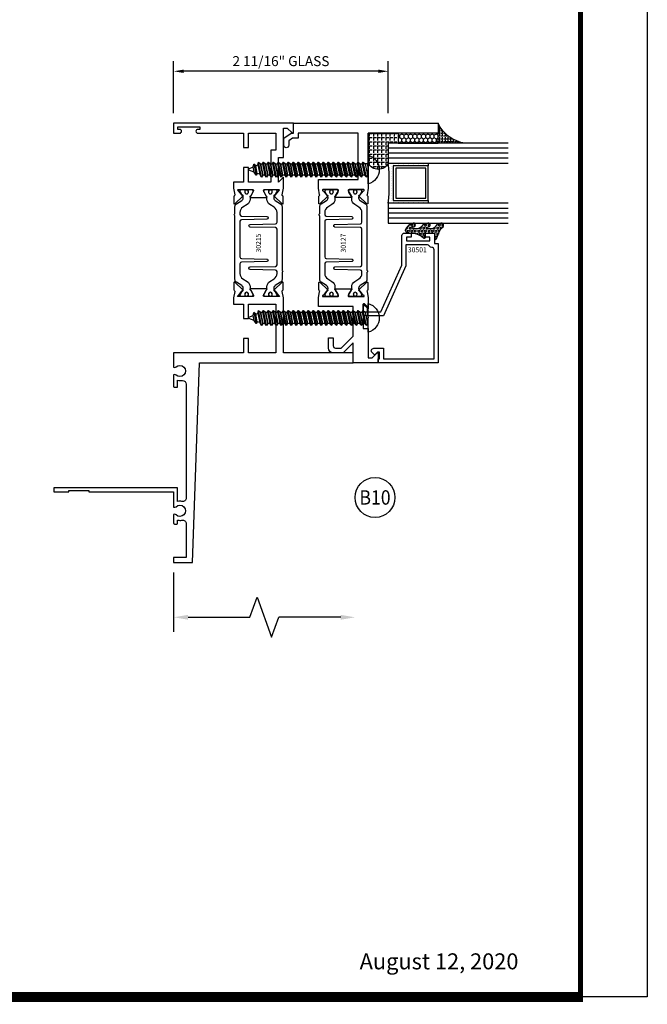
# Model space of a CAD drawing. Units: inches. Extents: x -37 to 186, y -91 to 4.
# Drawn here: x 46 to 54, y -43 to -31 of the extents above; entities that cross this region are included whole.
import ezdxf
from ezdxf.enums import TextEntityAlignment as Align

# ---------------------------------------------------------------- set-up
doc = ezdxf.new("R2010")
doc.units = ezdxf.units.IN
doc.header["$LTSCALE"] = 0.5
doc.header["$MEASUREMENT"] = 0
for name, color, linetype in [('Beads', 5, 'Continuous'), ('Dimensions', 3, 'Continuous'), ('FASTENERS', 13, 'Continuous'), ('GLASS', 8, 'Continuous'), ('Object', 6, 'Continuous'), ('OBJECTS', 6, 'Continuous'), ('sealant', 1, 'Continuous'), ('Text', 4, 'Continuous'), ('VINYL', 6, 'Continuous')]:
    doc.layers.add(name, color=color, linetype=linetype)
doc.styles.add('Arial', font='arial.ttf')
doc.styles.add('Simplex', font='simplex.shx')
doc.styles.get("Standard").update_dxf_attribs({"font": 'arial.ttf'})
doc.dimstyles.new('Standard$0', dxfattribs={"dimtxt": 0.125, "dimasz": 0.125, "dimexe": 0.125, "dimexo": 0.125, "dimgap": 0.0625, "dimtad": 1, "dimdec": 5, "dimzin": 0, "dimdsep": 46, "dimlunit": 5, "dimtxsty": 'Simplex', "dimcen": 0, "dimadec": 1, "dimazin": 2, "dimtfac": 1, "dimtdec": 5, "dimtofl": 0, "dimtmove": 0, "dimatfit": 3, "dimfxl": 1, "dimfrac": 2, "dimtolj": 1, "dimtzin": 0, "dimlwd": -1, "dimlwe": -1, "dimarcsym": 0})

# ---------------------------------------------------------------- blocks, each defined once
blk = doc.blocks.new('sheet')
at = {"linetype": 'Continuous'}
for points, const_width in [([(7.440195136013727, -0.0309312178266055), (7.440195136013727, 10.52255285487147)], 0.030931217826614), ([(0.4033430804590524, 0), (7.455660744927037, 0)], 0.061862435653228)]:
    blk.add_lwpolyline(points, dxfattribs=dict(at, const_width=const_width))
at = {"layer": 'Defpoints'}
blk.add_lwpolyline([(0, 0), (0, 10.49162163704486), (7.859375, 10.49162163704486), (7.859375, 0)], close=True, dxfattribs=at)
blk = doc.blocks.new('DIM')
at = {"color": 0, "linetype": 'ByBlock'}
for p, q in [((-0.125, 0), (-0.8644460117492015, 0)), ((-0.684446011749202, -0.1799999999999997), (-0.684446011749202, -0.9559300415495144)), ((-0.684446011749202, -2.091860083099028), (-0.684446011749202, -1.315930041549513))]:
    blk.add_line(p, q, dxfattribs=at)
for p, q in [((-0.684446011749202, -0.9559300415495144), (-0.434446011749202, -1.04593004154951)), ((-0.434446011749202, -1.04593004154951), (-0.9344460117492019, -1.225930041549517)), ((-0.9344460117492019, -1.225930041549517), (-0.684446011749202, -1.315930041549513))]:
    blk.add_line(p, q)
for points in [[(-0.7144460117492013, -0.1799999999999997), (-0.6544460117492026, -0.1799999999999997), (-0.684446011749202, 0)], [(-0.7144460117492013, -2.091860083099028), (-0.6544460117492026, -2.091860083099028), (-0.684446011749202, -2.271860083099028)]]:
    blk.add_solid(points, dxfattribs=at)
at = {"layer": 'Defpoints', "color": 0, "linetype": 'ByBlock'}
blk.add_point((-0.684446011749202, -2.271860083099028), dxfattribs=at)
blk = doc.blocks.new('*D266')
at = {"layer": 'Defpoints', "color": 0, "transparency": 16777216}
for p in [(47.737268019067, -31.79913919790699), (47.737268019067, -32.44893521421162), (50.424768019067, -32.44893521421162)]:
    blk.add_point(p, dxfattribs=at)
at = {"layer": 'Dimensions', "color": 0, "transparency": 16777216}
for p, q in [((47.737268019067, -32.32393521421162), (47.737268019067, -31.67413919790699)), ((50.424768019067, -32.32393521421162), (50.424768019067, -31.67413919790699)), ((50.299768019067, -31.79913919790699), (47.862268019067, -31.79913919790699))]:
    blk.add_line(p, q, dxfattribs=at)
for points in [[(47.862268019067, -31.77830586457366), (47.862268019067, -31.81997253124032), (47.737268019067, -31.79913919790699)], [(50.299768019067, -31.77830586457366), (50.299768019067, -31.81997253124032), (50.424768019067, -31.79913919790699)]]:
    blk.add_solid(points, dxfattribs=at)
at = {"layer": 'Dimensions', "color": 0, "transparency": 16777216, "insert": (49.081018019067, -31.67200754715665), "char_height": 0.125, "attachment_point": 5, "style": 'Arial'}
blk.add_mtext('\\A1;2 11/16" GLASS', dxfattribs=at)
blk = doc.blocks.new('10prhabs12')
at = {"layer": 'FASTENERS'}
for p, q in [((-0.0705000000000027, -0.0137812647789879), (-0.0032474278785433, 1.8e-15)), ((0.0704999999999991, -0.0097028388138245), (0.0704999999999991, 1.8e-15)), ((-0.0944999999999983, -1.24e-14), (-0.0705000000000027, -0.0137812647789879)), ((-0.0945, -1.07e-14), (-0.0705000000000027, -0.0137812647789879)), ((-0.0705000000000027, -0.0385962814367762), (0.0704999999999991, -0.0097028388138245)), ((-0.0705000000000027, -0.0137812647789879), (-0.0705000000000027, -0.0385962814367762))]:
    blk.add_line(p, q, dxfattribs=at)
blk.add_lwpolyline([(0.1795000000000009, 9e-16), (-0.1795000000000009, 0, -0.7632311977715878)], format="xyb", close=True, dxfattribs=at)
for points in [[(0.0945, -0.0237704918032886), (-0.0945, -0.0625000000000107), (-0.0705000000000027, -0.0385962814367762), (0.0704999999999991, -0.0097028388138245), (0.0945, -0.0237704918032886), (0.0704999999999991, -0.046245654856655), (0.0704999999999991, -0.0722028388138263), (-0.0705000000000027, -0.101096281436778), (-0.0705000000000027, -0.0762812647789879), (-0.0945, -0.0625000000000107), (-0.0705000000000027, -0.0762812647789861), (0.0704999999999991, -0.0462456548566568)], [(0.0945, -0.0862704918032904), (-0.0945000000000018, -0.1250000000000124), (-0.0705000000000027, -0.101096281436778), (0.0704999999999991, -0.0722028388138263), (0.0945, -0.0862704918032904), (0.0704999999999991, -0.1087456548566568), (0.0704999999999991, -0.1347028388138263), (-0.0705000000000027, -0.163596281436778), (-0.0705000000000027, -0.1387812647789879), (-0.0945000000000018, -0.1250000000000124), (-0.0705000000000027, -0.1387812647789879), (0.0704999999999991, -0.1087456548566568)], [(0.0945, -0.1487704918032904), (-0.0945, -0.1875000000000124), (-0.0705000000000027, -0.163596281436778), (0.0704999999999991, -0.1347028388138263), (0.0945, -0.1487704918032904), (0.0704999999999991, -0.1712456548566568), (0.0704999999999991, -0.197202838813828), (-0.0705000000000027, -0.2260962814367797), (-0.0705000000000027, -0.2012812647789897), (-0.0945, -0.1875000000000124), (-0.0705000000000027, -0.2012812647789879), (0.0704999999999991, -0.1712456548566585)], [(0.0945, -0.2112704918032922), (-0.0945000000000018, -0.2500000000000142), (-0.0705000000000027, -0.2260962814367797), (0.0704999999999991, -0.197202838813828), (0.0945, -0.2112704918032922), (0.0704999999999991, -0.2337456548566585), (0.0704999999999991, -0.259702838813828), (-0.0705000000000027, -0.2885962814367797), (-0.0705000000000027, -0.2637812647789897), (-0.0945000000000018, -0.2500000000000142), (-0.0705000000000027, -0.2637812647789897), (0.0704999999999991, -0.2337456548566585)], [(0.0945, -0.2737704918032922), (-0.0945, -0.3125000000000142), (-0.0705000000000027, -0.2885962814367797), (0.0704999999999991, -0.259702838813828), (0.0945, -0.2737704918032922), (0.0704999999999991, -0.2962456548566585), (0.0704999999999991, -0.3222028388138298), (-0.0705000000000027, -0.3510962814367815), (-0.0705000000000027, -0.3262812647789914), (-0.0945, -0.3125000000000142), (-0.0705000000000027, -0.3262812647789897), (0.0704999999999991, -0.2962456548566603)], [(0.0945, -0.3362704918032939), (-0.0945000000000018, -0.375000000000016), (-0.0705000000000027, -0.3510962814367815), (0.0704999999999991, -0.3222028388138298), (0.0945, -0.3362704918032939), (0.0704999999999991, -0.3587456548566603), (0.0704999999999991, -0.3847028388138298), (-0.0705000000000027, -0.4135962814367815), (-0.0705000000000027, -0.3887812647789914), (-0.0945000000000018, -0.375000000000016), (-0.0705000000000027, -0.3887812647789914), (0.0704999999999991, -0.3587456548566603)], [(0.0945000000000036, -0.3987704918032921), (-0.0944999999999965, -0.4375000000000142), (-0.0704999999999991, -0.4135962814367798), (0.0705000000000027, -0.384702838813828), (0.0945000000000036, -0.3987704918032921), (0.0705000000000027, -0.4212456548566586), (0.0705000000000027, -0.4472028388138281), (-0.0704999999999991, -0.4760962814367798), (-0.0704999999999991, -0.4512812647789897), (-0.0944999999999965, -0.4375000000000142), (-0.0704999999999991, -0.4512812647789897), (0.0705000000000027, -0.4212456548566586)], [(0.0945000000000036, -0.4612704918032922), (-0.0944999999999983, -0.5000000000000142), (-0.0704999999999991, -0.4760962814367798), (0.0705000000000027, -0.4472028388138281), (0.0945000000000036, -0.4612704918032922), (0.0705000000000027, -0.4837456548566586), (0.0705000000000027, -0.5097028388138299), (-0.0704999999999991, -0.5385962814367815), (-0.0704999999999991, -0.5137812647789916), (-0.0944999999999983, -0.5000000000000142), (-0.0704999999999991, -0.5137812647789897), (0.0705000000000027, -0.4837456548566604)], [(0.0945000000000036, -0.523770491803294), (-0.0944999999999965, -0.562500000000016), (-0.0704999999999991, -0.5385962814367815), (0.0705000000000027, -0.5097028388138299), (0.0945000000000036, -0.523770491803294), (0.0705000000000027, -0.5462456548566604), (0.0705000000000027, -0.5722028388138299), (-0.0704999999999991, -0.6010962814367815), (-0.0704999999999991, -0.5762812647789916), (-0.0944999999999965, -0.562500000000016), (-0.0704999999999991, -0.5762812647789916), (0.0705000000000027, -0.5462456548566604)], [(0.0945000000000036, -0.586270491803294), (-0.0944999999999983, -0.625000000000016), (-0.0704999999999991, -0.6010962814367815), (0.0705000000000027, -0.5722028388138299), (0.0945000000000036, -0.586270491803294), (0.0705000000000027, -0.6087456548566604), (0.0705000000000027, -0.6347028388138316), (-0.0704999999999991, -0.6635962814367833), (-0.0704999999999991, -0.6387812647789933), (-0.0944999999999983, -0.625000000000016), (-0.0704999999999991, -0.6387812647789916), (0.0705000000000027, -0.6087456548566621)], [(0.0945000000000072, -0.6487704918032922), (-0.0944999999999929, -0.6875000000000142), (-0.0704999999999956, -0.6635962814367798), (0.0705000000000062, -0.634702838813828), (0.0945000000000072, -0.6487704918032922), (0.0705000000000062, -0.6712456548566585), (0.0705000000000062, -0.6972028388138299), (-0.0704999999999956, -0.7260962814367815), (-0.0704999999999956, -0.7012812647789916), (-0.0944999999999929, -0.6875000000000142), (-0.0704999999999956, -0.7012812647789897), (0.0705000000000062, -0.6712456548566604)], [(0.0945000000000072, -0.711270491803294), (-0.0944999999999947, -0.750000000000016), (-0.0704999999999956, -0.7260962814367815), (0.0705000000000062, -0.6972028388138299), (0.0945000000000072, -0.711270491803294), (0.0705000000000062, -0.7337456548566604), (0.0705000000000062, -0.7597028388138316), (-0.0704999999999956, -0.7885962814367833), (-0.0704999999999956, -0.7637812647789933), (-0.0944999999999947, -0.750000000000016), (-0.0704999999999956, -0.7637812647789916), (0.0705000000000062, -0.7337456548566621)], [(0.0945000000000072, -0.7737704918032958), (-0.0944999999999929, -0.8125000000000177), (-0.0704999999999956, -0.7885962814367833), (0.0705000000000062, -0.7597028388138316), (0.0945000000000072, -0.7737704918032958), (0.0705000000000062, -0.7962456548566621), (0.0705000000000062, -0.8222028388138333), (-0.0704999999999956, -0.851096281436785), (-0.0704999999999956, -0.8262812647789949), (-0.0944999999999929, -0.8125000000000177), (-0.0704999999999956, -0.8262812647789932), (0.0705000000000062, -0.7962456548566639)], [(0.0945000000000072, -0.8362704918032974), (-0.0944999999999947, -0.8750000000000195), (-0.0704999999999956, -0.851096281436785), (0.0705000000000062, -0.8222028388138333), (0.0945000000000072, -0.8362704918032974), (0.0705000000000062, -0.8587456548566638), (0.0705000000000062, -0.8847028388138333), (-0.0704999999999956, -0.913596281436785), (-0.0704999999999956, -0.8887812647789949), (-0.0944999999999947, -0.8750000000000195), (-0.0704999999999956, -0.8887812647789949), (0.0705000000000062, -0.8587456548566638)], [(0.0945000000000072, -0.8987704918032974), (-0.0944999999999929, -0.9375000000000195), (-0.0704999999999956, -0.913596281436785), (0.0705000000000062, -0.8847028388138333), (0.0945000000000072, -0.8987704918032974), (0.0705000000000062, -0.9212456548566638), (0.0705000000000062, -0.947202838813835), (-0.0704999999999956, -0.9760962814367868), (-0.0704999999999956, -0.9512812647789967), (-0.0944999999999929, -0.9375000000000195), (-0.0704999999999956, -0.9512812647789949), (0.0705000000000062, -0.9212456548566657)], [(0.0945000000000072, -0.9612704918032992), (-0.0944999999999947, -1.000000000000021), (-0.0704999999999956, -0.9760962814367868), (0.0705000000000062, -0.947202838813835), (0.0945000000000072, -0.9612704918032992), (0.0705000000000062, -0.9837456548566657), (0.0705000000000062, -1.009702838813835), (-0.0704999999999956, -1.038596281436786), (-0.0704999999999956, -1.013781264778996), (-0.0944999999999947, -1.000000000000021), (-0.0704999999999956, -1.013781264778996), (0.0705000000000062, -0.9837456548566657)], [(0.0945000000000107, -1.023770491803297), (-0.0944999999999894, -1.062500000000019), (-0.070499999999992, -1.038596281436785), (0.0705000000000098, -1.009702838813833), (0.0945000000000107, -1.023770491803297), (0.0705000000000098, -1.046245654856663), (0.0705000000000098, -1.072202838813833), (-0.070499999999992, -1.101096281436785), (-0.070499999999992, -1.076281264778994), (-0.0944999999999894, -1.062500000000019), (-0.070499999999992, -1.076281264778994), (0.0705000000000098, -1.046245654856663)], [(0.0945000000000107, -1.086270491803297), (-0.0944999999999912, -1.125000000000019), (-0.070499999999992, -1.101096281436785), (0.0705000000000098, -1.072202838813833), (0.0945000000000107, -1.086270491803297), (0.0705000000000098, -1.108745654856663), (0.0705000000000098, -1.134702838813835), (-0.070499999999992, -1.163596281436786), (-0.070499999999992, -1.138781264778996), (-0.0944999999999912, -1.125000000000019), (-0.070499999999992, -1.138781264778994), (0.0705000000000098, -1.108745654856665)], [(0.0945000000000107, -1.148770491803299), (-0.0944999999999894, -1.187500000000021), (-0.070499999999992, -1.163596281436786), (0.0705000000000098, -1.134702838813835), (0.0945000000000107, -1.148770491803299), (0.0705000000000098, -1.171245654856665), (0.0705000000000098, -1.197202838813835), (-0.070499999999992, -1.226096281436786), (-0.070499999999992, -1.201281264778996), (-0.0944999999999894, -1.187500000000021), (-0.070499999999992, -1.201281264778996), (0.0705000000000098, -1.171245654856665)], [(0.0945000000000107, -1.211270491803299), (-0.0944999999999912, -1.250000000000021), (-0.070499999999992, -1.226096281436786), (0.0705000000000098, -1.197202838813835), (0.0945000000000107, -1.211270491803299), (0.0705000000000098, -1.233745654856665), (0.0705000000000098, -1.259702838813836), (-0.070499999999992, -1.288596281436788), (-0.070499999999992, -1.263781264778998), (-0.0944999999999912, -1.250000000000021), (-0.070499999999992, -1.263781264778996), (0.0705000000000098, -1.233745654856667)], [(0.0945000000000072, -1.273770491803301), (-0.0944999999999929, -1.312500000000023), (-0.0704999999999938, -1.288596281436788), (0.0705000000000062, -1.259702838813836), (0.0945000000000072, -1.273770491803301), (0.0705000000000062, -1.296245654856667), (0.0705000000000062, -1.322202838813836), (-0.0704999999999938, -1.351096281436788), (-0.0704999999999938, -1.326281264778998), (-0.0944999999999929, -1.312500000000023), (-0.0704999999999938, -1.326281264778998), (0.0705000000000062, -1.296245654856667)]]:
    blk.add_lwpolyline(points, dxfattribs=at)
blk.add_lwpolyline([(0.0338062615535328, -1.428538561395929), (-0.0321046970485206, -1.442578815595775), (-0.0671070213272049, -1.431865397362259), (-0.0466367013272091, -1.40940690006317), (-0.0574254348208392, -1.384779673887678), (-0.0925102121561956, -1.373878041710772), (-0.070499999999992, -1.351096281436788), (0.070500000000008, -1.322202838813836), (0.0939971478438047, -1.335659320399298), (0.0592924441847025, -1.359916605201348), (0.0939971478438047, -1.335659320399298), (-0.0925102121561956, -1.373878041710772), (-0.0574254348208392, -1.384779673887677), (0.0592924441847007, -1.35991660520135), (0.0481236370148341, -1.389988797943897), (-0.0466367013272091, -1.409406900063168), (-0.0671070213272049, -1.431865397362259), (0.0685939570148193, -1.404057819833156), (0.0481236370148306, -1.389988797943907), (0.0685939570148193, -1.404057819833156), (0.0338062615535328, -1.428538561395929), (0.0091009419055563, -1.495058031462946, -0.3135008619572506), (0.0019936917833352, -1.499999999999998), (-0.0019936917833174, -1.499999999999994, -0.2978405439344447), (-0.0089381463907205, -1.495460637460438), (-0.0321046970485206, -1.442578815595775)], format="xyb", dxfattribs=at)
blk = doc.blocks.new('IB-2807')
at = {"color": 13, "ltscale": 0.5}
blk.add_lwpolyline([(-0.2916564662711636, -0.0822166580907471, -0.4073799803307416), (-0.2719768496507555, -0.0629919999999977), (0.1736830829841409, -0.0629920000000048, -0.4073799803307086), (0.1933626996045632, -0.0822166580907542), (0.2007870000001048, -0.3996055000000069, 1.000000000000142), (0.2322830000000948, -0.3996055000000034), (0.2397073003956365, -0.0822166580907506, -0.4073799803307409), (0.2593869170160588, -0.0629920000000013), (0.3814491121870418, -0.0629920000000048, -0.2586175843558855), (0.4482244192783967, -0.1000061571342847), (0.4812940614538377, -0.1529286473706719, 0.2586175843559083), (0.5480693685451996, -0.1899428045049518), (0.5683500338383994, -0.1899428045049518, -0.131652055654937), (0.5840979864426572, -0.1941624410234706), (0.6380389491216861, -0.2253051453753194, 0.1316520556549324), (0.641975937272747, -0.2263600545049513), (0.6535419999999306, -0.2263600545049513, 0.4142135623730951), (0.6692899999999327, -0.210612054504951), (0.6692899999999327, -0.1791158182849486, 0.4142135623730951), (0.657478999999924, -0.1673048182849506), (0.6511986081195147, -0.1673048182849488, -1.696129800293399), (0.6511980673190437, -0.1259661923009467), (0.657478999999924, -0.1259661923009485, 0.4142135623730951), (0.6692899999999327, -0.1141551923009487), (0.6692899999999327, -0.0826595545049536, 0.4142135623730951), (0.6535419999999306, -0.0669115545049515), (0.6419756074417791, -0.0669115545049515, 0.1316530737711172), (0.6380385919933645, -0.0679664793947197), (0.5840982644672011, -0.099109104945871, -0.1316530737712209), (0.5683502026735426, -0.103328804504951), (0.5649722946239564, -0.103328804504951, -0.258617584355875), (0.5315846410782826, -0.0848217259378146), (0.4901466503536654, -0.0185070785671364, 0.2586175843558927), (0.4567589968079915, 0), (-0.3367232145247385, 0, -0.2134217652834673), (-0.3425921476096931, 0.0026246666666658, 0.4472135955000521), (-0.3660678799494832, 0.0026246666666658, -0.2134217652834543), (-0.3719368130344236, 0), (-0.4567589968079915, 0, 0.2586175843559007), (-0.4901466503536654, -0.01850707856714), (-0.5315846410782826, -0.0848217259378146, -0.2586175843558749), (-0.5649722946239564, -0.103328804504951), (-0.5683501043609099, -0.103328804504951, -0.1316524644635349), (-0.5840981008084896, -0.0991091426735373), (-0.6380388084508227, -0.0679664699628013, 0.1316524644635058), (-0.6419758075627158, -0.0669115545049479), (-0.6535420275590696, -0.0669115545049479, 0.4142135623730951), (-0.6692900275590717, -0.0826595545049465), (-0.6692900275590717, -0.1141551923009452, 0.4142135623731505), (-0.6574790275590701, -0.1259661923009467), (-0.6511981233421978, -0.1259661923009467, -1.696130134016091), (-0.6511986143318964, -0.1673048143479487), (-0.6574790275590701, -0.167304814347947, 0.4142135623730951), (-0.6692900275590717, -0.1791158143479468), (-0.6692900275590717, -0.2106120230089488, 0.4142135623730951), (-0.6535420275590696, -0.2263600230089473), (-0.6419758086373549, -0.2263600230089455, 0.1316525292357516), (-0.638038807788817, -0.2253051065484382), (-0.5840981951074227, -0.1941624703469884, -0.1316525292358009), (-0.5683501917132432, -0.1899428045049518), (-0.5480693685451996, -0.1899428045049518, 0.2586175843558967), (-0.4812940614538377, -0.1529286473706719), (-0.4482244192783896, -0.1000061571342741, -0.2586175843559042), (-0.3814491121870276, -0.0629919999999977), (-0.3576806836826591, -0.0629919999999977, -0.4073799803307418), (-0.338001067062244, -0.0822166580907471), (-0.3305767666667094, -0.3996055000000069, 1.000000000000142), (-0.2990807666667052, -0.3996055000000034)], format="xyb", close=True, dxfattribs=at)
for centre in [(-0.6397625275590713, -0.1466356391509436), (0.6397624999999323, -0.1466356548989385)]:
    blk.add_circle(centre, 0.0236219999999998, dxfattribs=at)
blk = doc.blocks.new('T30127')
for points in [[(2.169581681355317, -0.0526569228085236, -0.5773502691897564), (2.151865181355312, -0.0628855488526199), (2.090019981610844, -0.0271792061320611, -0.1826758136817291), (2.086493831483075, -0.022870354396801, 0.8496353663926509), (2.071156681355311, -0.0253805866909289), (2.071159997671067, -0.2246194096686196, 0.8496353663922827), (2.08649714779883, -0.2271296419627617, -0.1826758136816166), (2.090023297926585, -0.2228207902274732), (2.151868497671067, -0.1871144475069286, -0.5773502691891819), (2.169584997671073, -0.1973430735510249), (2.169610030090893, -0.3750488903116178, -1.526198365857429), (2.155025558663801, -0.3761826484764441), (2.103128791817603, -0.3343072785020951, -0.2679491924311117), (2.100294167687856, -0.3269611890623878, 0.7332303362622317), (2.08684132207798, -0.3202831467079932), (1.990519425007398, -0.4203765054605242, 0.6681786379192202), (1.996344223293498, -0.4337089241908672), (2.085412124195904, -0.4319986895457078, 0.1989123673796302), (2.090934592853251, -0.4295859790975243), (2.096812607708649, -0.4234778119250678, -0.2914734195860816), (2.105036768388949, -0.421488173803482), (2.187573350584983, -0.4369685983347864, 0.0463850112291543), (2.193288100406945, -0.4374998825708758), (2.294581681354834, -0.4374970860859407), (2.294581596432912, 0.0624988245344156), (2.875238807851111, 0.0624988245344156), (2.874999999999992, -0.6890752566766452), (2.814470000000078, -0.6890752566766736), (2.814470000000078, -0.7604088611232669), (2.780944260841032, -0.8090752566767208), (2.722470000000079, -0.8090752566767208, 0.9999999999996441), (2.722470000000079, -0.8690752566766946), (2.812470000000068, -0.8690752566766803), (2.812470000000068, -0.8690752566766803), (2.812470000000068, -0.8690752566766803), (2.874470000000066, -0.7790752566766628), (2.874470000000066, -0.7490752566766758), (2.999999999999992, -0.7499999999999858), (2.999999999999992, 1.062500000000014), (2.875278528624896, 1.062509761550799), (2.875278528624896, 0.187497949908618), (2.193194774962201, 0.1874998862113131, 0.0463850112291543), (2.187480025140239, 0.1869686019752237), (2.104943442944197, 0.1714881774439192, -0.2914734195860816), (2.096719282263912, 0.1734778155655192), (2.090841267408507, 0.1795859827379616, 0.1989123673796302), (2.08531879875116, 0.1819986931861592), (1.996250897848753, 0.1837089278313044, 0.6681786379192202), (1.990426099562654, 0.1703765091009473), (2.086747996633242, 0.0702831503484163, 0.7332303362622317), (2.100200842243111, 0.0769611927028251, -0.2679491924311117), (2.103035466372865, 0.0843072821425324), (2.154932233219064, 0.1261826521168814, -1.526198365857429), (2.169516704646149, 0.1250488939520551)], [(0.3348521417575014, -6.719849495e-07), (0.705355239608501, -9.00908006e-07), (0.7053549977660581, -0.4374970835094416), (0.8067419041575618, -0.4374998825708758, 0.0463850112291543), (0.8124566539795239, -0.4369685983347864), (0.8949932361755585, -0.421488173803482, -0.2914734195860816), (0.9032173968558581, -0.4234778119250678), (0.9090954117112559, -0.4295859790975243, 0.1989123673796302), (0.9146178803686026, -0.4319986895457078), (1.003685781271009, -0.4337089241908672, 0.6681786379192202), (1.009510579557108, -0.4203765054605242), (0.9131886824865276, -0.3202831467079932, 0.7332303362622317), (0.8997358368766512, -0.3269611890623878, -0.2679491924311117), (0.8969012127469042, -0.3343072785020951), (0.845004445900706, -0.3761826484764441, -1.526198365857429), (0.8304199744736138, -0.3750488903116178), (0.8303516814486968, -0.1973430735617114, -0.5773502691895829), (0.8480681814486885, -0.1871144475176152), (0.9099133811931707, -0.222820790238174, -0.1826758136816165), (0.9134395313209253, -0.2271296419734483, 0.8496353663926713), (0.9287766814486886, -0.2246194096793062), (0.9287799977644439, -0.0253805867016155, 0.8496353663926509), (0.9134428476366807, -0.0228703544074875, -0.1826758136817293), (0.9099166975089119, -0.0271792061427476), (0.8480714977644439, -0.0628855488633065, -0.5773502691897564), (0.8303549977644379, -0.0526569228192102), (0.8304199744736138, 0.1250488939520551, -1.526198365857429), (0.845004445900706, 0.1261826521168814), (0.8969012127469042, 0.0843072821425324, -0.2679491924311117), (0.8997358368766512, 0.0769611927028251, 0.7332303362622317), (0.9131886824865276, 0.0702831503484163), (1.009510579557108, 0.1703765091009473, 0.6681786379192202), (1.003685781271009, 0.1837089278313044), (0.9146178803686026, 0.1819986931861592, 0.1989123673796302), (0.9090954117112559, 0.1795859827379616), (0.9032173968558581, 0.1734778155655192, -0.2914734195860816), (0.8949932361755585, 0.1714881774439192), (0.8124566539795239, 0.1869686019752237, 0.0463850112291543), (0.8067419041575618, 0.1874998862113131), (0.6746354849852594, 0.1874995111869566), (0.7366350000933651, 0.1249999999892566), (0.4310350000935728, 0.1249999999892566), (0.4310350000935728, 0.1875000441225012), (0.0625, 0.1875000441331735), (0.0625, 0.2353578643762262), (0.1225710678118048, 0.2954289321880878, 0.6681786379190549), (0.1154999999998836, 0.3124999999999432), (0, 0.3124999999999432), (0, 0), (0.2499993728984791, -6.271015707e-07), (0.1247499999990467, -0.125250000000932), (0.1247499999990396, -0.252499999999884, 0.4142135623730951), (0.1847499999990418, -0.3124999999998863), (0.3122499999990396, -0.3124999999998863), (0.3122499999990396, -0.252499999999884), (0.214749999999043, -0.252499999999884, -0.4142135623730951), (0.1847499999990418, -0.2224999999998829), (0.1847499999990489, -0.1501028137433309)]]:
    blk.add_lwpolyline(points, format="xyb", close=True)
blk.add_blockref('IB-2807', (1.499990025230133, 0.1702338242802739))
at = {"rotation": 180}
blk.add_blockref('IB-2807', (1.499990025230133, -0.4202338206398082), dxfattribs=at)
blk = doc.blocks.new('T30215')
for points in [[(3.330418320973599, 1.134843077186701, 0.5773502691897188), (3.348134820973605, 1.124614451142605), (3.40998002071808, 1.160320793863149, 0.1826758136817919), (3.413506170845835, 1.164629645598409, -0.849635366392467), (3.428843320973598, 1.162119413304282), (3.428840004657857, 0.9628805903265913, -0.849635366392477), (3.413502854530094, 0.9603703580324634, 0.1826758136817206), (3.409976704402325, 0.9646792097677376), (3.348131504657843, 1.000385552488296, 0.5773502691895116), (3.330415004657851, 0.990156926444186), (3.330418320973592, 0.8124511096836073, 1.526198365857429), (3.345002792400684, 0.811317351518781), (3.396899559246882, 0.85319272149313, 0.2679491924311117), (3.399734183376637, 0.8605388109328374, -0.7332303362622317), (3.413187028986506, 0.8672168532872319), (3.509508926057094, 0.767123494534701, -0.6681786379192202), (3.503684127770995, 0.753791075804358), (3.414616226868588, 0.7555013104495032, -0.1989123673796302), (3.409093758211241, 0.7579140208977009), (3.403215743355836, 0.7640221880701433, 0.2914734195860816), (3.394991582675544, 0.7660118261917434), (3.312455000479502, 0.7505314016604246, -0.0463850112291543), (3.30674025065754, 0.7500001174243494), (3.236665004657851, 0.7500020520421913), (3.236665004657858, 0.874999987515963), (3.055832502329323, 0.874999987515963), (3.055832502329323, 0.9374999875159062), (3.236665004657851, 0.9374999875159062), (3.2366650093157, 1.281247939114692), (2.625000000000802, 1.281247951588682), (2.625000000000802, 0.9374999999951683), (2.805832502329323, 0.9374999999951825), (2.805832502329323, 0.8749999783538129), (2.625000000000802, 0.8749999783538129), (2.625000000000802, 5.4712e-12), (2.445659867509675, 8.53e-14, -0.3382016006020332), (2.449027681135703, 0.0301614068409037, 2.341209861847702), (2.347884015327508, 0.0301614068409037, -0.3382016006426978), (2.35125182894626, 3.411e-13), (2.205094207503861, 3.126e-13, -0.4142135623739275), (2.195094207503643, 0.010000000000332), (2.195094207503643, 0.0400000000003331, -0.4142135623737194), (2.205094207503861, 0.0500000000002956), (2.281904196532195, 0.050000000000324, -0.0601503858713999), (2.278455848230805, 0.0785606807683621), (2.278455848230805, 0.1119999999973515, 0.4142135623729561), (2.233455848232551, 0.156999999997339), (0.810031873463231, 0.1570000000007781, 0.4753306864949675), (0.7659656847627048, 0.1028801856647021, -0.1115563723116539), (0.7650074999328355, 0.0500000000002388), (0.9269999999996797, 0.0500000000002388, -0.4142135623730951), (0.9369999999998981, 0.0400000000002478), (0.9369999999998981, -1.499999999994528), (0.8870000000006257, -1.499999999994528), (0.8870000000006257, -1.31199999999454), (0.9020000000000435, -1.31199999999454), (0.9020000000000435, -1.06199999999454), (0.8870000000006257, -1.06199999999454), (0.8870000000006257, 2.558e-13), (0.6956598675114947, -3.1264e-12, -0.3382016006427801), (0.6990276811357035, 0.0301614068408753, 2.341209861847704), (0.5978840153275087, 0.0301614068408185, -0.3382016006423107), (0.6012518289462605, 2.558e-13), (0.4932644022082969, 2.274e-13, -0.4142135623737194), (0.4832644022098976, 0.0100000000002467), (0.4832644022098976, 0.0400000000002478, -0.4142135623716383), (0.4932644022082969, 0.0500000000002388), (0.5319041965321958, 0.0500000000002388, -0.1115563723104522), (0.5309460117005074, 0.1028801856641053, 0.4753306864934518), (0.4868798230018001, 0.1570000000000391), (0.0619999999998981, 0.1570000000000391), (0.0619999999998981, 2.84e-14), (0, 0), (0, 0.2370000000000516), (2.5, 0.3220623360011245), (2.5, 2.249999999995225), (2.625000000000802, 2.249999999995225), (2.625000000000802, 1.374997950878977), (3.30674025065754, 1.374999886206538, -0.0463850112291543), (3.312455000479502, 1.374468601970448), (3.394991582675544, 1.358988177439144, 0.2914734195860816), (3.403215743355836, 1.36097781556073), (3.409093758211241, 1.367085982733186, -0.1989123673796302), (3.414616226868588, 1.36949869318137), (3.503684127770995, 1.371208927826529, -0.6681786379192202), (3.509508926057094, 1.357876509096172), (3.413187028986506, 1.257783150343641, -0.7332303362622317), (3.399734183376637, 1.264461192698036, 0.2679491924311117), (3.396899559246882, 1.271807282137757), (3.345002792400684, 1.313682652112106, 1.526198365857429), (3.330418320973592, 1.31254889394728)], [(5.377428936846044, 1.482928932183313, -0.668178637919191), (5.384500004657965, 1.499999999995168), (5.500000004657849, 1.499999999995168), (5.500000004657849, -4.8317e-12), (5.375000004657046, -4.8317e-12), (5.375000004657046, 0.0752628544345839, -0.9999999999999998), (5.422000004657526, 0.0752628544345839), (5.422000004657526, 0.051262854434583), (5.453011786049025, 0.051262854434583), (5.453011786049025, 0.3262628544345887), (5.422000004657526, 0.3262628544345887), (5.422000004657526, 0.3022628544345594, -0.9999999999999998), (5.375000004657046, 0.3022628544345594), (5.375000004657074, 0.8749999999952252), (5.194182505543828, 0.8749999969641777), (5.194182503771102, 0.9374999910150734), (5.375000004657081, 0.9374999999951683), (5.375000004657081, 1.28124795183875), (5.162685009184507, 1.281247947156217), (5.162685009184507, 1.218748974389939), (5.162685009184507, 1.218747951588682), (4.763365004564469, 1.218747951588682), (4.763365004657849, 0.9375000178549726), (4.944182505543828, 0.9375000148239251), (4.944182505543828, 0.8749999910109238), (4.763365004657849, 0.8749999940419712), (4.763365004657849, 0.7500020519505171), (4.693293079585082, 0.7500001174243353, -0.0463850112291543), (4.68757832976312, 0.7505314016604246), (4.605041747567078, 0.7660118261917434, 0.2914734195860816), (4.596817586886785, 0.7640221880701433), (4.590939572031381, 0.7579140208977009, -0.1989123673796302), (4.585417103374034, 0.7555013104495032), (4.496349202471627, 0.753791075804358, -0.6681786379192202), (4.490524404185528, 0.767123494534701), (4.586846301256116, 0.8672168532872319, -0.7332303362622317), (4.600299146865985, 0.8605388109328374, 0.2679491924311117), (4.603133770995739, 0.85319272149313), (4.655030537841938, 0.811317351518781, 1.526198365857429), (4.66961500926903, 0.8124511096836073), (4.669618320973597, 0.990156926444186, 0.5773502691895211), (4.651901820973606, 1.000385552488282), (4.590056621229123, 0.9646792097677376, 0.1826758136817141), (4.586530471101362, 0.9603703580324634, -0.8496353663924768), (4.571193320973598, 0.9628805903265913), (4.57119000465785, 1.162119413304282, -0.849635366392467), (4.586527154785613, 1.164629645598409, 0.1826758136817853), (4.590053304913375, 1.160320793863149), (4.651898504657843, 1.124614451142591, 0.5773502691897564), (4.669615004657849, 1.134843077186687), (4.66961500926903, 1.31254889394728, 1.526198365857429), (4.655030537841938, 1.313682652112092), (4.603133770995739, 1.271807282137757, 0.2679491924311117), (4.600299146865985, 1.264461192698036, -0.7332303362622317), (4.586846301256116, 1.257783150343641), (4.490524404185528, 1.357876509096172, -0.6681786379192202), (4.496349202471627, 1.371208927826515), (4.585417103374034, 1.36949869318137, -0.1989123673796302), (4.590939572031381, 1.367085982733186), (4.596817586886785, 1.36097781556073, 0.2914734195860816), (4.605041747567078, 1.358988177439144), (4.68757832976312, 1.374468601970448, -0.0463850112291543), (4.693293079585082, 1.374999886206538), (4.825364519760491, 1.374999511281487), (4.763365004564477, 1.312499999995168), (5.068965004564276, 1.312499999995168), (5.068965004564276, 1.375000044128398), (5.437500004657849, 1.375000044128398), (5.437500004657849, 1.422857864371451)]]:
    blk.add_lwpolyline(points, format="xyb", close=True)
blk.add_blockref('IB-2807', (4.000023348532664, 1.357733824275484))
at = {"rotation": 180}
blk.add_blockref('IB-2807', (4.000023348532664, 0.7672661793553885), dxfattribs=at)
blk = doc.blocks.new('30-hb-o')
at = {"layer": 'sealant'}
h = blk.add_hatch(dxfattribs=at)
h.set_pattern_fill('ANGLE', color=256, scale=0.1875, style=0)
h.set_pattern_definition([(180, (-97.90693696712334, 65.03735315816743), (0, 0.0515625), [0.0375, -0.0140625]), (90, (-97.90693696712334, 65.03735315816743), (0.0515625, 0), [0.0375, -0.0140625])])
edge = h.paths.add_edge_path()
edge.add_arc((-1.381563101565745, -0.5169322676735533), 1.25636066376269, 359.5014453208419, 360.4985546791581)
edge.add_line((-0.1252500000017562, -0.5060002830001054), (-0.1252500000017562, -0.5000001430001362))
edge.add_line((-0.1252500000017562, -0.5000001430001362), (-0.2502500000017562, -0.5000001430001362))
edge.add_line((-0.2502500000017562, -0.5000001430001362), (-0.2502510000018674, -0.625000000000057))
edge.add_line((-0.2502510000018674, -0.625000000000057), (-0.5002500000017563, -0.625000000000057))
edge.add_arc((-0.4393032918844482, -0.750007905636169), 0.139073641290733, 115.9912163242692, 244.0079128044664)
edge.add_line((-0.5002519000612438, -0.8750148848940285), (-0.1252500000017562, -0.875002048406543))
edge.add_line((-0.1252500000017562, -0.875002048406543), (-0.1252500000017562, -0.5278642523470012))
blk.add_lwpolyline([(-0.1252500000017562, -0.5278642523470012), (-0.1252500000017562, -0.5278642523470012, 0.004350737777543), (-0.1252500000017562, -0.5060002830001054), (-0.1252500000017562, -0.5000001430001362), (-0.2502500000017562, -0.5000001430001362), (-0.2502510000018674, -0.625000000000057), (-0.5002500000017563, -0.625000000000057, 0.6249706546296011), (-0.5002519000612438, -0.8750148848940285), (-0.1252500000017562, -0.875002048406543)], format="xyb", close=True, dxfattribs=at)
blk = doc.blocks.new('30501-16-go')
at = {"layer": 'GLASS'}
h = blk.add_hatch(dxfattribs=at)
h.set_pattern_fill('DOTS', color=256, scale=0.5, style=0)
h.set_pattern_definition([(0, (-99.14109194399175, -0.2230551489716959), (0.015625, 0.03125), [0, -0.03125])])
edge = h.paths.add_edge_path()
edge.add_line((-0.5002510000017537, -0.625), (-0.5002510000017537, -0.125))
edge.add_line((-0.5002510000017537, -0.125), (-0.5315000000017563, -0.125))
edge.add_line((-0.5315000000017563, -0.125), (-0.5315000000017563, -0.5625))
edge.add_line((-0.5315000000017563, -0.5625), (-0.9690000000017562, -0.5625))
edge.add_line((-0.9690000000017562, -0.5625), (-0.9690000000017562, -0.125))
edge.add_line((-0.9690000000017562, -0.125), (-1.000251000001753, -0.125))
edge.add_line((-1.000251000001753, -0.125), (-1.000251000001753, -0.625))
edge.add_arc((-0.7502510000017537, -3.117515968123313), 2.505022125920191, 444.27237406377833, 455.7276259362216, ccw=False)
at = {"layer": 'Object'}
h = blk.add_hatch(dxfattribs=at)
h.set_pattern_fill('HONEY', color=256, scale=0.25, style=0)
h.set_pattern_definition([(360, (-107.0690796476112, 49.21552260991035), (0.046875, -0.02706329375), [0.03125, -0.0625]), (240, (-107.0690796476112, 49.21552260991035), (-0.0468749998975806, -0.0270632939273956), [0.03125, -0.0625]), (300, (-107.0690796476112, 49.21552260991035), (1.024194e-10, -0.0541265876773956), [-0.0625, 0.03125])])
h.paths.add_polyline_path([(-0.1252500000017562, 0), (-0.1252500000017562, -0.5), (-0.2502500000017562, -0.5), (-0.2502500000017562, 0)])
at = {"layer": 'sealant'}
h = blk.add_hatch(dxfattribs=at)
h.set_pattern_fill('ANGLE', color=256, scale=0.125, style=0)
h.set_pattern_definition([(360, (-107.069329647613, 49.21552260991053), (0, -0.034375), [0.025, -0.009375]), (270, (-107.069329647613, 49.21552260991053), (-0.034375, 0), [0.025, -0.009375])])
edge = h.paths.add_edge_path()
edge.add_ellipse((0.1801081508687758, 0.3943889205008446), major_axis=(-0.3369157108243496, 0.2737835439382414), ratio=0.9986172314592467, start_angle=46.33731061525714, end_angle=104.5528420560085)
edge.add_line((-4.26e-14, 1.847e-13), (-0.1250000000000426, 1.847e-13))
edge.add_line((-0.1250000000000426, 1.847e-13), (-0.2502500000017562, 0))
edge.add_line((-0.2502500000017562, 0), (-0.2502500000017989, 0.3397213324854675))
at = {"layer": 'VINYL'}
h = blk.add_hatch(dxfattribs=at)
h.set_pattern_fill('HEX', color=256, scale=0.1, style=0)
h.set_pattern_definition([(180, (-50.25451555461525, 8.899193399485341), (0, 0.0216506351), [0.0125, -0.025]), (60, (-50.25451555461525, 8.899193399485341), (0.0187500000046671, -0.01082531755), [0.0125, -0.025]), (120, (-50.26701555461524, 8.899193399485341), (0.0187500000046671, 0.01082531755), [0.0125, -0.025])])
edge = h.paths.add_edge_path()
edge.add_arc((-1.411927757151559, 0.1467713772901362), 0.1433046756552334, 286.0291523776522, 323.3676805344812)
edge.add_arc((-1.278743160912057, 0.0393281465769917), 0.0284941609102994, 349.90270980612416, 489.6586147253133, ccw=False)
edge.add_arc((-1.334948394817473, 0.0409869792319029), 0.084520426747603, 305.4297651112602, 355.4843346833429, ccw=False)
edge.add_arc((-1.25558665084425, -0.0870441411703809), 0.0664990374462536, 477.1692913148405, 533.4908034137713)
edge.add_line((-1.321657013719971, -0.0795056313210978), (-1.321657013719971, -0.135580717266734))
edge.add_arc((-1.311657013719994, -0.135580717266734), 0.0099999999999718, 180.0000000000154, 311.4098895020189)
edge.add_arc((-1.388366015324805, -0.0964488179061221), 0.0954846722096565, 330.7664842507765, 344.7179919357683)
edge.add_arc((-1.273254921149174, -0.1219984282356421), 0.0230059211474123, 340.2127599827084, 539.0468466260029, ccw=False)
edge.add_arc((-1.382213408332034, -0.1141372562539118), 0.1315402677705785, 313.1595115276721, 353.1673451862648, ccw=False)
edge.add_arc((-1.261657013719982, -0.2617126980050273), 0.0599999999999916, 480.6401506698768, 540.0000000000244)
edge.add_line((-1.321657013719971, -0.2617126980050557), (-1.321657013719971, -0.3177877839506777))
edge.add_arc((-1.311657013719965, -0.3177877839506777), 0.0100000000000098, 539.9999999999669, 671.4098895019706)
edge.add_arc((-1.344592456990753, -0.2940928111508896), 0.0503717733975811, 321.7353959822304, 347.160986704599)
edge.add_arc((-1.272902357497883, -0.3071358387529699), 0.0226533574961278, 347.6172539702532, 535.3162141011454, ccw=False)
edge.add_arc((-1.386917335607662, -0.2807249912180225), 0.1396860617773839, 290.00140514612144, 347.0647637475637, ccw=False)
edge.add_arc((-1.341710607353633, -0.4023221824730286), 0.0099999999999936, 238.3691089050635, 284.9036154578284, ccw=False)
edge.add_line((-1.346955057748516, -0.4108366254997691), (-1.370493450396622, -0.3963382100156707))
edge.add_arc((-1.365249000001753, -0.3878237669889159), 0.0100000000000107, 179.9999999999383, 238.3691089051507, ccw=False)
edge.add_line((-1.375249000001758, -0.3878237669889017), (-1.375249000001758, -0.3399999999950296))
edge.add_arc((-1.618008309349946, -0.3382824862889464), 0.2427653849471604, 359.5946411076301, 392.0028613414583)
edge.add_line((-1.412138011651563, -0.2096261508284698), (-1.435907037473754, -0.1837503730149024))
edge.add_arc((-1.427483771371825, -0.1732202140738366), 0.0134846453104278, 33.79700200013582, 231.3430486128991, ccw=False)
edge.add_line((-1.416277848047442, -0.1657193513503898), (-1.389100831393477, -0.1856496620491157))
edge.add_arc((-1.385249000001763, -0.176421260512015), 0.010000000000009, 247.3448897647275, 359.9999999999825)
edge.add_line((-1.375249000001758, -0.176421260512015), (-1.375249000001758, -0.0469999999950233))
edge.add_line((-1.375249000001758, -0.0469999999950233), (-1.459898729340181, -0.0469999999950233))
edge.add_arc((-1.42867863760388, -0.046999999994938), 0.0312200917362977, 105.00000000014921, 180.00000000015, ccw=False)
edge.add_line((-1.436758991935164, -0.0168437070877587), (-1.372357550831623, 0.0090381974224982))
at = {"layer": 'Beads'}
blk.add_lwpolyline([(-1.472249000001795, -0.3974999999950341), (-1.472249000001767, -0.1024999999950182), (-1.42524900000177, -0.1024999999950182), (-1.42524900000177, -0.1599999999950228), (-1.375249000001758, -0.1599999999950228), (-1.375249000001758, -0.0469999999950233), (-1.504249000001777, -0.0469999999950233), (-1.504249000001777, 4.9738e-12), (-3, 4.8459e-12), (-3, -0.750000000000057), (-2.949999999999988, -0.750000000000057), (-2.949999999999988, -0.7340000000000657), (-2.867000000000018, -0.7340000000065601), (-2.867000000000004, -0.7608578643828281), (-2.895071067811883, -0.7889289321946933, 0.4142135623730951), (-2.895071067811883, -0.803071067818422), (-2.869920310216784, -0.8282218254135074, 0.6681786379193156), (-2.816999999999993, -0.8063015151967363), (-2.817000000000007, -0.684000000006563), (-2.949999999999988, -0.6840000000000545), (-2.949999999999988, -0.0499999999951513), (-1.585249000001795, -0.0499999999950234, -0.4142135623730951), (-1.554249000001789, -0.0809999999950293, 0.2729194727216535), (-1.538249000001769, -0.1081293199275279, -0.2729194727218499), (-1.522249000001778, -0.1352586398600408), (-1.522249000001778, -0.402999999995032), (-1.787004845670551, -0.4029999999950747), (-2.410364999875469, -0.6842033922563502), (-2.410364999875469, -0.9065000000065595, 0.4142135623726588), (-2.379364999875477, -0.9375000000065654), (-2.267064999875486, -0.9375000000065512, 0.6681786379187921), (-2.259993932063622, -0.9204289321946816), (-2.29292286425175, -0.887500000006554), (-2.360364999875471, -0.887500000006554), (-2.360364999875471, -0.7165000000065618), (-1.776249000001755, -0.4529999999976156), (-1.406249000001764, -0.4529999999950292, 0.4142135623730951), (-1.375249000001758, -0.4219999999950233), (-1.375249000001758, -0.3399999999950296), (-1.42524900000177, -0.3399999999950296), (-1.42524900000177, -0.3974999999950341)], format="xyb", close=True, dxfattribs=at)
at = {"layer": 'GLASS'}
for p, q in [((-1.187749500001757, 0.8750000000000142), (-1.187749500001757, -0.625)), ((-1.125251000001753, 0.875), (-1.125251000001753, -0.625)), ((-1.062751000001753, -0.625), (-1.062751000001753, 0.875)), ((-0.4377510000017537, 0.875), (-0.4377510000017537, -0.625)), ((-0.3752510000017537, 0.875), (-0.3752510000017537, -0.625)), ((-0.3127510000017537, 0.875), (-0.3127510000017537, -0.625)), ((-0.9690000000017562, -0.125), (-0.5315000000017563, -0.125))]:
    blk.add_line(p, q, dxfattribs=at)
for points in [[(-1.000251000001753, 0.875), (-1.000251000001753, -0.625), (-1.250249000001758, -0.625), (-1.250249000001758, 0.875)], [(-0.2502500000017562, 0.875), (-0.2502500000017562, -0.625), (-0.5002510000017537, -0.625), (-0.5002510000017537, 0.875)]]:
    blk.add_lwpolyline(points, dxfattribs=at)
blk.add_lwpolyline([(-0.5002510000017537, -0.625), (-0.5002510000017537, -0.125), (-0.5315000000017563, -0.125), (-0.5315000000017563, -0.5625), (-0.9690000000017562, -0.5625), (-0.9690000000017562, -0.125), (-1.000251000001753, -0.125), (-1.000251000001753, -0.625, -0.0500246311874987)], format="xyb", close=True, dxfattribs=at)
blk.add_lwpolyline([(-0.5627500000017563, -0.53125), (-0.9377500000017562, -0.53125), (-0.9377500000017562, -0.15625), (-0.5627500000017563, -0.15625)], close=True, dxfattribs=at)
at = {"layer": 'Object'}
blk.add_lwpolyline([(-0.1252500000017562, 0), (-0.1252500000017562, -0.5), (-0.2502500000017562, -0.5), (-0.2502500000017562, 0), (-0.1252500000017562, 0)], dxfattribs=at)
at = {"layer": 'sealant'}
blk.add_arc((0.1807491105574996, 0.3951776800662685), 0.4345522290702096, 187.3319222010466, 245.4212621230874, dxfattribs=at)
at = {"layer": 'VINYL', "linetype": 'Continuous'}
blk.add_lwpolyline([(-1.372357550831623, 0.0090381974224982, 0.1643769935330663), (-1.296928473669979, 0.0612646824447722, -0.6986214630372222), (-1.250690332586643, 0.034332545619435, -0.2219444830041278), (-1.285951518662088, -0.0278825253736272, 0.2508185944646819), (-1.321657013719971, -0.0795056313210978), (-1.321657013719971, -0.135580717266734, 0.6457529643032266), (-1.305042600440799, -0.1430806863980933, 0.0609502437350012), (-1.296257658979286, -0.1216157270987708, -1.179515117391181), (-1.251607357381203, -0.1297865853188398, -0.1763622244263465), (-1.292235681649401, -0.2100895920575851, 0.2649576977510799), (-1.321657013719971, -0.2617126980050557), (-1.321657013719971, -0.3177877839506777, 0.6457529643032266), (-1.305042600440742, -0.3252877530820797, 0.1113974589737611), (-1.295480064891464, -0.3052860456031112, -1.069548615484546), (-1.250775987341953, -0.3119936520027835, -0.2542619523630954), (-1.339138669628027, -0.4119857809919836, -0.2058822190263722), (-1.346955057748516, -0.4108366254997691), (-1.370493450396622, -0.3963382100156707, -0.260336561174738), (-1.375249000001758, -0.3878237669889017), (-1.375249000001758, -0.3399999999950296, 0.1423576699334584), (-1.412138011651563, -0.2096261508284698), (-1.435907037473754, -0.1837503730149024, -1.166164299148104), (-1.416277848047442, -0.1657193513503898), (-1.389100831393477, -0.1856496620491157, 0.535381609156337), (-1.375249000001758, -0.176421260512015), (-1.375249000001758, -0.0469999999950233), (-1.459898729340181, -0.0469999999950233, -0.3394542588633798), (-1.436758991935164, -0.0168437070877587)], format="xyb", close=True, dxfattribs=at)
at = {"layer": 'Text', "flags": 8}
blk.add_attdef('30501', text='', height=0.0625, rotation=90, dxfattribs=at).set_placement((-1.585601660301918, -0.2609396599612808), align=Align.MIDDLE_CENTER)

msp = doc.modelspace()

# ---------------------------------------------------------------- linework, layer by layer
at = {"layer": 'Text'}
msp.add_circle((50.25884773222277, -37.13338123061868), 0.2497196300519135, dxfattribs=at)

# ---------------------------------------------------------------- block references
at = {"xscale": 2, "yscale": 2, "zscale": 2}
msp.add_blockref('sheet', (37.95005072839155, -43.38466742579654), dxfattribs=at)
ref = msp.add_blockref('30501-16-go', (51.04976801907183, -32.44893521886924), dxfattribs=dict(xscale=-1, rotation=270))
ref.add_attrib('30501', '30501', dxfattribs={"layer": 'Text', "height": 0.0625}).set_placement((50.78882835911055, -34.03368421887102), align=Align.MIDDLE_CENTER)
at = {"xscale": -1, "rotation": 270}
msp.add_blockref('30-hb-o', (51.04976801907183, -32.44893521886947), dxfattribs=at)
at = {"rotation": 270}
for p in [(50.17476691247788, -33.02907070385472), (50.17476691247788, -34.88622987193879)]:
    msp.add_blockref('10prhabs12', p, dxfattribs=at)
at = {"layer": 'Dimensions', "rotation": 90}
msp.add_blockref('DIM', (47.73726801907183, -37.94893521886947), dxfattribs=at)
at = {"layer": 'OBJECTS', "xscale": -1, "rotation": 270}
for name, p in [('T30215', (47.73726801907183, -37.94893521886947)), ('T30127', (49.98726801907181, -35.44893521886946))]:
    msp.add_blockref(name, p, dxfattribs=at)

# ---------------------------------------------------------------- texts
at = {"layer": 'Text'}
for s, p in [('30215', (48.79891536058713, -33.94891187033681)), ('30127', (49.8614153605919, -33.9489102168368))]:
    msp.add_text(s, height=0.0625, rotation=90, dxfattribs=at).set_placement(p, align=Align.MIDDLE_CENTER)
at = {"layer": 'Text', "style": 'Arial', "width": 0.9}
msp.add_text('B10', height=0.18, dxfattribs=at).set_placement((50.25884773222277, -37.13338123061868), align=Align.MIDDLE_CENTER)
at = {"layer": 'Text', "style": 'Arial'}
msp.add_text('August 12, 2020', height=0.2, dxfattribs=at).set_placement((52.05505723194145, -43.03970226376114), align=Align.RIGHT)

# ---------------------------------------------------------------- dimensions: what is measured, and where the dimension line sits
at = {"layer": 'Dimensions'}
dim = msp.add_linear_dim(base=(47.737268019067, -31.79913919790699), p1=(50.424768019067, -32.44893521421162), p2=(47.737268019067, -32.44893521421162), angle=180, text='<> GLASS', dimstyle='Standard$0', override={"dimpost": '"', "dimtxsty": 'Arial'}, dxfattribs=at)
dim.commit()
dim.dimension.update_dxf_attribs({"geometry": '*D266', "text_midpoint": (49.081018019067, -31.67200754715665)})

doc.saveas('drawing.dxf')
